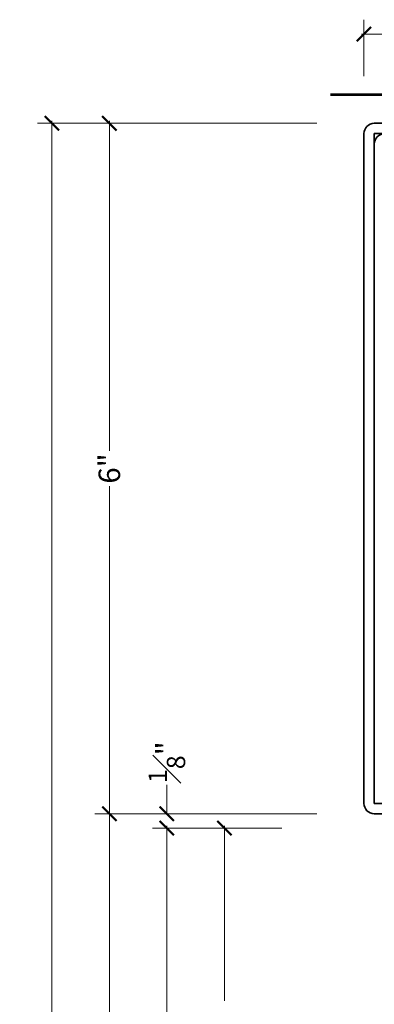
# Model space of a CAD drawing. Units: inches. Extents: x -240 to 1166, y -109 to 173.
# Drawn here: x 784 to 787, y 100 to 109 of the extents above; entities that cross this region are included whole.
import ezdxf

# ---------------------------------------------------------------- set-up
doc = ezdxf.new("R2010")
doc.units = ezdxf.units.IN
doc.header["$MEASUREMENT"] = 0
doc.layers.get('Defpoints').update_dxf_attribs({"color": 181, "lineweight": 5})
for name, color, linetype, lineweight in [('001 DAW-DIMENSION', 7, 'Continuous', 13), ('006 DAW-SECTION DETAILS', 3, 'Continuous', 35), ('100 DAW-BORDER', 8, 'Continuous', 53)]:
    doc.layers.add(name, color=color, linetype=linetype, lineweight=lineweight)
doc.styles.add('DAW-SMALL', font='arial.ttf', dxfattribs={"width": 0.85, "height": 0.09375})
doc.dimstyles.new('NOTES-DIMENSION$0', dxfattribs={"dimtxt": 0.09375, "dimasz": 0.0625, "dimexe": 0.0625, "dimexo": 0.25, "dimgap": 0.03125, "dimtad": 0, "dimdec": 6, "dimzin": 12, "dimdsep": 46, "dimlunit": 5, "dimtxsty": 'DAW-SMALL', "dimblk": 'ARCHTICK', "dimcen": 0, "dimdle": 0.01, "dimclrd": 256, "dimclre": 256, "dimclrt": 256, "dimadec": 0, "dimazin": 2, "dimtfac": 0.85, "dimtdec": 6, "dimtofl": 0, "dimtmove": 0, "dimatfit": 1, "dimfxl": 1, "dimfrac": 1, "dimtolj": 1, "dimtzin": 0, "dimlwd": -1, "dimlwe": -1, "dimarcsym": 0})

# ---------------------------------------------------------------- blocks, each defined once
blk = doc.blocks.new('MAN TALL HEAD')
at = {"layer": '006 DAW-SECTION DETAILS'}
for points in [[(-2.375, 0), (-2.91, 0, -0.414214), (-3, 0.09), (-3, 5.91, -0.414214), (-2.91, 6), (-0.005, 6), (-0.005, 5.91), (-2.91, 5.91), (-2.91, 0.09), (-2.375, 0.09)], [(-2.82, 0.09), (-2.82, 5.82), (2.73, 5.82), (2.73, 5.285), (2.82, 5.285), (2.82, 5.82, 0.414214), (2.73, 5.91), (-2.82, 5.91, 0.414214), (-2.91, 5.82), (-2.91, 0.09)]]:
    blk.add_lwpolyline(points, format="xyb", close=True, dxfattribs=at)
blk = doc.blocks.new('_ArchTick')
at = {"color": 0, "linetype": 'ByBlock', "const_width": 0.15}
blk.add_lwpolyline([(-0.5, -0.5), (0.5, 0.5)], dxfattribs=at)
blk = doc.blocks.new('*D353')
at = {"layer": '001 DAW-DIMENSION', "linetype": 'Continuous', "transparency": 16777216}
for p, q in [((787.3125, 108.41), (787.3125, 108.9004)), ((790.3125, 108.625), (790.3125, 108.9004)), ((787.2925, 108.7754), (788.6585, 108.7754)), ((790.3325, 108.7754), (788.9665, 108.7754))]:
    blk.add_line(p, q, dxfattribs=at)
at = {"layer": 'Defpoints', "color": 0, "transparency": 16777216}
for p in [(790.3125, 108.7754), (790.3125, 108.125), (787.3125, 107.91)]:
    blk.add_point(p, dxfattribs=at)
at = {"layer": '001 DAW-DIMENSION', "transparency": 16777216, "xscale": 0.125, "yscale": 0.125, "zscale": 0.125, "rotation": 180}
blk.add_blockref('_ArchTick', (787.3125, 108.7754), dxfattribs=at)
at = {"layer": '001 DAW-DIMENSION', "transparency": 16777216, "xscale": 0.125, "yscale": 0.125, "zscale": 0.125}
blk.add_blockref('_ArchTick', (790.3125, 108.7754), dxfattribs=at)
at = {"layer": '001 DAW-DIMENSION', "transparency": 16777216, "insert": (788.8125, 108.7754), "char_height": 0.1875, "attachment_point": 5, "style": 'DAW-SMALL'}
blk.add_mtext('\\A1;3"', dxfattribs=at)
blk = doc.blocks.new('*D357')
at = {"layer": '001 DAW-DIMENSION', "linetype": 'Continuous', "transparency": 16777216}
for p, q in [((786.9025, 108), (784.4736, 108)), ((784.5986, 108.02), (784.5986, 100.0104)), ((784.5986, 94.8569), (784.5986, 98.5796)), ((786.5986, 94.8769), (784.4736, 94.8769))]:
    blk.add_line(p, q, dxfattribs=at)
at = {"layer": 'Defpoints', "color": 0, "transparency": 16777216}
for p in [(787.4025, 108), (784.5986, 94.8769), (787.0986, 94.8769)]:
    blk.add_point(p, dxfattribs=at)
at = {"layer": '001 DAW-DIMENSION', "transparency": 16777216, "xscale": 0.125, "yscale": 0.125, "zscale": 0.125}
for p, rotation in [((784.5986, 108), 90), ((784.5986, 94.8769), 270)]:
    blk.add_blockref('_ArchTick', p, dxfattribs=dict(at, rotation=rotation))
at = {"layer": '001 DAW-DIMENSION', "transparency": 16777216, "insert": (784.5986, 99.295), "char_height": 0.1875, "attachment_point": 5, "rotation": 90, "style": 'DAW-SMALL'}
blk.add_mtext('\\A1;FRAME SIZE', dxfattribs=at)
blk = doc.blocks.new('*D358')
at = {"layer": '001 DAW-DIMENSION', "linetype": 'Continuous', "transparency": 16777216}
for p, q in [((786.9025, 108), (784.9736, 108)), ((785.0986, 108.02), (785.0986, 105.1545)), ((785.0986, 101.98), (785.0986, 104.8455)), ((786.9025, 102), (784.9736, 102))]:
    blk.add_line(p, q, dxfattribs=at)
at = {"layer": 'Defpoints', "color": 0, "transparency": 16777216}
for p in [(787.4025, 108), (785.0986, 102), (787.4025, 102)]:
    blk.add_point(p, dxfattribs=at)
at = {"layer": '001 DAW-DIMENSION', "transparency": 16777216, "xscale": 0.125, "yscale": 0.125, "zscale": 0.125}
for p, rotation in [((785.0986, 108), 90), ((785.0986, 102), 270)]:
    blk.add_blockref('_ArchTick', p, dxfattribs=dict(at, rotation=rotation))
at = {"layer": '001 DAW-DIMENSION', "transparency": 16777216, "insert": (785.0986, 105), "char_height": 0.1875, "attachment_point": 5, "rotation": 90, "style": 'DAW-SMALL'}
blk.add_mtext('\\A1;6"', dxfattribs=at)
blk = doc.blocks.new('*D359')
at = {"layer": '001 DAW-DIMENSION', "linetype": 'Continuous', "transparency": 16777216}
for p, q in [((786.9025, 102), (784.9736, 102)), ((785.0986, 102.02), (785.0986, 100.2265)), ((785.0986, 94.8569), (785.0986, 98.3759)), ((786.5986, 94.8769), (784.9736, 94.8769))]:
    blk.add_line(p, q, dxfattribs=at)
at = {"layer": 'Defpoints', "color": 0, "transparency": 16777216}
for p in [(787.4025, 102), (785.0986, 94.8769), (787.0986, 94.8769)]:
    blk.add_point(p, dxfattribs=at)
at = {"layer": '001 DAW-DIMENSION', "transparency": 16777216, "xscale": 0.125, "yscale": 0.125, "zscale": 0.125}
for p, rotation in [((785.0986, 102), 90), ((785.0986, 94.8769), 270)]:
    blk.add_blockref('_ArchTick', p, dxfattribs=dict(at, rotation=rotation))
at = {"layer": '001 DAW-DIMENSION', "transparency": 16777216, "insert": (785.0986, 99.3012), "char_height": 0.1875, "attachment_point": 5, "rotation": 90, "style": 'DAW-SMALL'}
blk.add_mtext('\\A1;DOOR OPENING', dxfattribs=at)
blk = doc.blocks.new('*D360')
at = {"layer": '001 DAW-DIMENSION', "linetype": 'Continuous', "transparency": 16777216}
for p, q in [((785.5986, 102), (785.5986, 102.25)), ((786.9025, 102), (785.4736, 102)), ((786.5986, 101.875), (785.4736, 101.875)), ((785.5986, 101.875), (785.5986, 101.75))]:
    blk.add_line(p, q, dxfattribs=at)
at = {"layer": 'Defpoints', "color": 0, "transparency": 16777216}
for p in [(785.5986, 102), (787.4025, 102), (787.0986, 101.875)]:
    blk.add_point(p, dxfattribs=at)
at = {"layer": '001 DAW-DIMENSION', "transparency": 16777216, "xscale": 0.125, "yscale": 0.125, "zscale": 0.125}
for p, rotation in [((785.5986, 102), 270), ((785.5986, 101.875), 90)]:
    blk.add_blockref('_ArchTick', p, dxfattribs=dict(at, rotation=rotation))
at = {"layer": '001 DAW-DIMENSION', "transparency": 16777216, "insert": (785.5986, 102.4475), "char_height": 0.1875, "attachment_point": 5, "rotation": 90, "style": 'DAW-SMALL'}
blk.add_mtext('\\A1;{\\H0.85x;\\S1#8;}"', dxfattribs=at)
blk = doc.blocks.new('*D361')
at = {"layer": '001 DAW-DIMENSION', "linetype": 'Continuous', "transparency": 16777216}
for p, q in [((786.5986, 101.875), (785.4736, 101.875)), ((785.5986, 101.895), (785.5986, 99.9553)), ((785.5986, 94.8569), (785.5986, 98.6347)), ((786.5986, 94.8769), (785.4736, 94.8769))]:
    blk.add_line(p, q, dxfattribs=at)
at = {"layer": 'Defpoints', "color": 0, "transparency": 16777216}
for p in [(787.0986, 101.875), (785.5986, 94.8769), (787.0986, 94.8769)]:
    blk.add_point(p, dxfattribs=at)
at = {"layer": '001 DAW-DIMENSION', "transparency": 16777216, "xscale": 0.125, "yscale": 0.125, "zscale": 0.125}
for p, rotation in [((785.5986, 101.875), 90), ((785.5986, 94.8769), 270)]:
    blk.add_blockref('_ArchTick', p, dxfattribs=dict(at, rotation=rotation))
at = {"layer": '001 DAW-DIMENSION', "transparency": 16777216, "insert": (785.5986, 99.295), "char_height": 0.1875, "attachment_point": 5, "rotation": 90, "style": 'DAW-SMALL'}
blk.add_mtext('\\A1;DOOR SIZE', dxfattribs=at)
blk = doc.blocks.new('*D362')
at = {"layer": '001 DAW-DIMENSION', "linetype": 'Continuous', "transparency": 16777216}
for p, q in [((786.5986, 101.875), (785.9736, 101.875)), ((786.0986, 101.895), (786.0986, 100.3729)), ((786.0986, 96.605), (786.0986, 98.2171)), ((786.5986, 96.625), (785.9736, 96.625))]:
    blk.add_line(p, q, dxfattribs=at)
at = {"layer": 'Defpoints', "color": 0, "transparency": 16777216}
for p in [(787.0986, 101.875), (786.0986, 96.625), (787.0986, 96.625)]:
    blk.add_point(p, dxfattribs=at)
at = {"layer": '001 DAW-DIMENSION', "transparency": 16777216, "xscale": 0.125, "yscale": 0.125, "zscale": 0.125}
for p, rotation in [((786.0986, 101.875), 90), ((786.0986, 96.625), 270)]:
    blk.add_blockref('_ArchTick', p, dxfattribs=dict(at, rotation=rotation))
at = {"layer": '001 DAW-DIMENSION', "transparency": 16777216, "insert": (786.0986, 99.295), "char_height": 0.1875, "attachment_point": 5, "rotation": 90, "style": 'DAW-SMALL'}
blk.add_mtext('\\A1;TOP RAIL (5 {\\H0.7x;\\S1/4;}" MIN)', dxfattribs=at)

msp = doc.modelspace()

# ---------------------------------------------------------------- linework, layer by layer
at = {"layer": '100 DAW-BORDER'}
msp.add_line((787.0218805, 108.25), (793.4927645, 108.25), dxfattribs=at)

# ---------------------------------------------------------------- block references
at = {"layer": '001 DAW-DIMENSION'}
msp.add_blockref('MAN TALL HEAD', (790.3125, 102), dxfattribs=at)

# ---------------------------------------------------------------- dimensions: what is measured, and where the dimension line sits
dim = msp.add_linear_dim(base=(790.3125, 108.7754015), p1=(787.3125, 107.91), p2=(790.3125, 108.125), dimstyle='NOTES-DIMENSION$0', override={"dimpost": '"'}, dxfattribs=at)
dim.commit()
dim.dimension.update_dxf_attribs({"geometry": '*D353', "text_midpoint": (788.8125, 108.7754015), "dimtype": 160})
for base, p1, p2, text, picture, middle in [((784.598625, 94.8768873), (787.4025, 108), (787.098625, 94.8768873), 'FRAME SIZE', '*D357', (784.598625, 99.295)), ((785.098625, 94.8768873), (787.4025, 102), (787.098625, 94.8768873), 'DOOR OPENING', '*D359', (785.098625, 99.3011994)), ((785.598625, 94.8768873), (787.098625, 101.875), (787.098625, 94.8768873), 'DOOR SIZE', '*D361', (785.598625, 99.295)), ((786.098625, 96.625), (787.098625, 101.875), (787.098625, 96.625), 'TOP RAIL (5 {\\H0.7x;\\S1/4;}" MIN)', '*D362', (786.098625, 99.295))]:
    dim = msp.add_linear_dim(base=base, p1=p1, p2=p2, angle=90, text=text, dimstyle='NOTES-DIMENSION$0', override={"dimpost": '"'}, dxfattribs=at)
    dim.commit()
    dim.dimension.update_dxf_attribs({"geometry": picture, "text_midpoint": middle, "dimtype": 160})
for base, p1, picture, middle in [((785.098625, 102), (787.4025, 108), '*D358', (785.098625, 105)), ((785.598625, 102), (787.098625, 101.875), '*D360', (785.598625, 102.4474723))]:
    dim = msp.add_linear_dim(base=base, p1=p1, p2=(787.4025, 102), angle=90, dimstyle='NOTES-DIMENSION$0', override={"dimpost": '"'}, dxfattribs=at)
    dim.commit()
    dim.dimension.update_dxf_attribs({"geometry": picture, "text_midpoint": middle})

doc.saveas('drawing.dxf')
